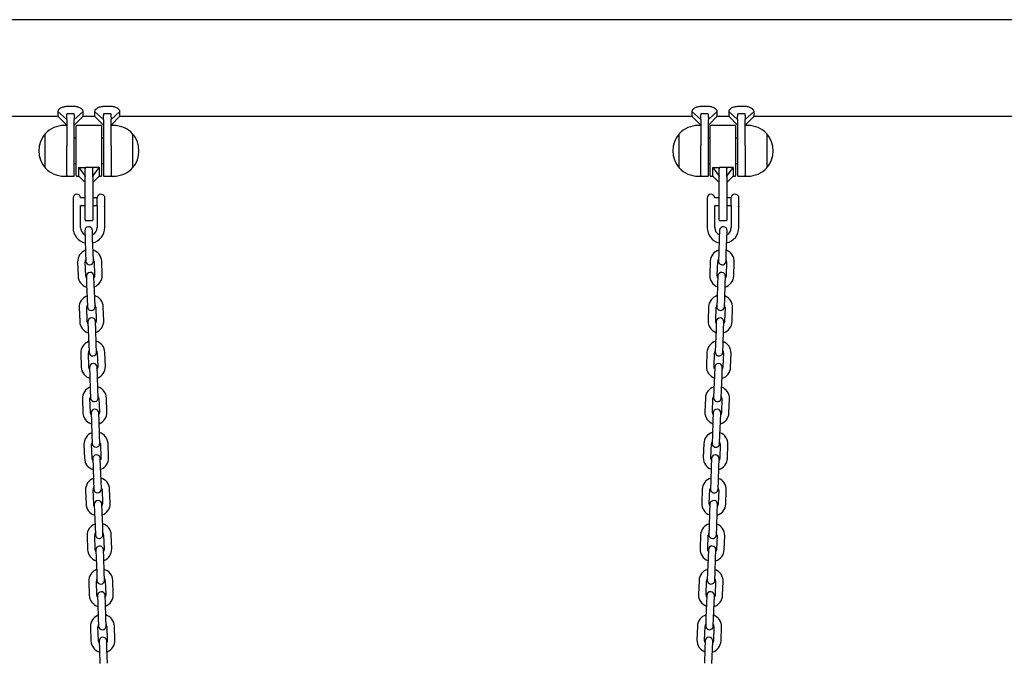
# Model space of a CAD drawing. Units: millimetres. Extents: x -19306 to 22657, y -3111 to 5846.
# Drawn here: x -11642 to -10865, y 2099 to 2601 of the extents above; entities that cross this region are included whole.
import ezdxf

# ---------------------------------------------------------------- set-up
doc = ezdxf.new("R2010")
doc.units = ezdxf.units.MM
doc.header["$LTSCALE"] = 10

msp = doc.modelspace()

# ---------------------------------------------------------------- linework, layer by layer
at = {"color": 7, "linetype": 'Continuous', "lineweight": 25}
for p, q in [((-9447.64, 2601.49), (-11937.43, 2601.49)), ((-11598.86, 2532.98), (-11604.06, 2532.98)), ((-11569.86, 2532.98), (-11575.06, 2532.98)), ((-11098.86, 2532.98), (-11104.06, 2532.98)), ((-11069.86, 2532.98), (-11075.06, 2532.98)), ((-11949.48, 2525.39), (-11611.46, 2525.39)), ((-11604.46, 2522.88), (-11611.46, 2529.18)), ((-11611.46, 2529.18), (-11611.46, 2525.39)), ((-11611.46, 2525.39), (-11604.46, 2518.39)), ((-11604.06, 2527.38), (-11598.86, 2527.38)), ((-11598.46, 2522.88), (-11591.46, 2529.18)), ((-11598.46, 2518.39), (-11591.46, 2525.39)), ((-11591.46, 2525.39), (-11591.46, 2529.18)), ((-11591.46, 2525.39), (-11582.46, 2525.39)), ((-11582.46, 2529.18), (-11582.46, 2525.39)), ((-11575.46, 2522.88), (-11582.46, 2529.18)), ((-11582.46, 2525.39), (-11575.46, 2518.39)), ((-11575.06, 2527.38), (-11569.86, 2527.38)), ((-11569.46, 2522.88), (-11562.46, 2529.18)), ((-11569.46, 2518.39), (-11562.46, 2525.39)), ((-11562.46, 2525.39), (-11562.46, 2529.18)), ((-11562.46, 2525.39), (-11111.46, 2525.39)), ((-11111.46, 2529.18), (-11111.46, 2525.39)), ((-11104.46, 2522.88), (-11111.46, 2529.18)), ((-11111.46, 2525.39), (-11104.46, 2518.39)), ((-11104.06, 2527.38), (-11098.86, 2527.38)), ((-11098.46, 2522.88), (-11091.46, 2529.18)), ((-11098.46, 2518.39), (-11091.46, 2525.39)), ((-11091.46, 2525.39), (-11091.46, 2529.18)), ((-11091.46, 2525.39), (-11082.46, 2525.39)), ((-11082.46, 2529.18), (-11082.46, 2525.39)), ((-11075.46, 2522.88), (-11082.46, 2529.18)), ((-11082.46, 2525.39), (-11075.46, 2518.39)), ((-11075.06, 2527.38), (-11069.86, 2527.38)), ((-11069.46, 2522.88), (-11062.46, 2529.18)), ((-11069.46, 2518.39), (-11062.46, 2525.39)), ((-11062.46, 2525.39), (-11062.46, 2529.18)), ((-11062.46, 2525.39), (-10511.46, 2525.39)), ((-11604.46, 2518.07), (-11606.46, 2518.07)), ((-11604.46, 2522.88), (-11604.46, 2502.05)), ((-11598.46, 2498.07), (-11598.46, 2522.88)), ((-11596.96, 2478.47), (-11596.96, 2517.67)), ((-11577.36, 2518.07), (-11596.56, 2518.07)), ((-11576.96, 2517.67), (-11576.96, 2478.47)), ((-11575.46, 2522.88), (-11575.46, 2498.07)), ((-11569.46, 2502.05), (-11569.46, 2522.88)), ((-11567.46, 2518.07), (-11569.46, 2518.07)), ((-11104.46, 2518.07), (-11106.46, 2518.07)), ((-11104.46, 2522.88), (-11104.46, 2502.05)), ((-11098.46, 2498.07), (-11098.46, 2522.88)), ((-11096.96, 2478.47), (-11096.96, 2517.67)), ((-11077.36, 2518.07), (-11096.56, 2518.07)), ((-11076.96, 2517.67), (-11076.96, 2478.47)), ((-11075.46, 2522.88), (-11075.46, 2498.07)), ((-11069.46, 2502.05), (-11069.46, 2522.88)), ((-11067.46, 2518.07), (-11069.46, 2518.07)), ((-11621.46, 2484.57), (-11621.46, 2511.57)), ((-11596.96, 2508.07), (-11598.46, 2508.07)), ((-11575.46, 2508.07), (-11576.96, 2508.07)), ((-11552.46, 2511.57), (-11552.46, 2485.14)), ((-11552.46, 2511.57), (-11552.46, 2503.22)), ((-11121.46, 2484.57), (-11121.46, 2511.57)), ((-11096.96, 2508.07), (-11098.46, 2508.07)), ((-11075.46, 2508.07), (-11076.96, 2508.07)), ((-11052.46, 2511.57), (-11052.46, 2485.14)), ((-11052.46, 2511.57), (-11052.46, 2503.22)), ((-11604.46, 2478.07), (-11604.46, 2502.05)), ((-11569.46, 2502.05), (-11569.46, 2478.07)), ((-11552.46, 2503.22), (-11552.46, 2484.57)), ((-11104.46, 2478.07), (-11104.46, 2502.05)), ((-11069.46, 2502.05), (-11069.46, 2478.07)), ((-11052.46, 2503.22), (-11052.46, 2484.57)), ((-11598.46, 2478.47), (-11598.46, 2498.07)), ((-11575.46, 2498.07), (-11575.46, 2478.47)), ((-11098.46, 2478.47), (-11098.46, 2498.07)), ((-11075.46, 2498.07), (-11075.46, 2478.47)), ((-11598.46, 2488.07), (-11596.96, 2488.07)), ((-11594.96, 2478.07), (-11594.96, 2484.84)), ((-11594.96, 2484.84), (-11589.96, 2478.07)), ((-11594.96, 2484.84), (-11589.96, 2484.84)), ((-11589.96, 2478.07), (-11589.96, 2484.84)), ((-11584.36, 2484.84), (-11589.56, 2484.84)), ((-11578.96, 2484.84), (-11583.96, 2484.84)), ((-11583.96, 2478.07), (-11578.96, 2484.84)), ((-11583.96, 2478.07), (-11583.96, 2484.84)), ((-11578.96, 2484.84), (-11578.96, 2478.07)), ((-11576.96, 2488.07), (-11575.46, 2488.07)), ((-11552.46, 2485.14), (-11552.46, 2484.57)), ((-11098.46, 2488.07), (-11096.96, 2488.07)), ((-11094.96, 2478.07), (-11094.96, 2484.84)), ((-11094.96, 2484.84), (-11089.96, 2478.07)), ((-11094.96, 2484.84), (-11089.96, 2484.84)), ((-11089.96, 2478.07), (-11089.96, 2484.84)), ((-11084.36, 2484.84), (-11089.56, 2484.84)), ((-11078.96, 2484.84), (-11083.96, 2484.84)), ((-11083.96, 2478.07), (-11078.96, 2484.84)), ((-11083.96, 2478.07), (-11083.96, 2484.84)), ((-11078.96, 2484.84), (-11078.96, 2478.07)), ((-11076.96, 2488.07), (-11075.46, 2488.07)), ((-11052.46, 2485.14), (-11052.46, 2484.57)), ((-11606.46, 2478.07), (-11604.46, 2478.07)), ((-11604.06, 2478.07), (-11598.86, 2478.07)), ((-11596.56, 2478.07), (-11594.96, 2478.07)), ((-11594.96, 2478.07), (-11589.96, 2473.07)), ((-11589.96, 2478.07), (-11589.96, 2477.78)), ((-11589.96, 2458.07), (-11589.96, 2477.78)), ((-11583.96, 2473.07), (-11578.96, 2478.07)), ((-11583.96, 2477.78), (-11583.96, 2478.07)), ((-11583.96, 2477.78), (-11583.96, 2458.07)), ((-11578.96, 2478.07), (-11577.36, 2478.07)), ((-11575.06, 2478.07), (-11569.86, 2478.07)), ((-11569.46, 2478.07), (-11567.46, 2478.07)), ((-11106.46, 2478.07), (-11104.46, 2478.07)), ((-11104.06, 2478.07), (-11098.86, 2478.07)), ((-11096.56, 2478.07), (-11094.96, 2478.07)), ((-11094.96, 2478.07), (-11089.96, 2473.07)), ((-11089.96, 2478.07), (-11089.96, 2477.78)), ((-11089.96, 2458.07), (-11089.96, 2477.78)), ((-11083.96, 2473.07), (-11078.96, 2478.07)), ((-11083.96, 2477.78), (-11083.96, 2478.07)), ((-11083.96, 2477.78), (-11083.96, 2458.07)), ((-11078.96, 2478.07), (-11077.36, 2478.07)), ((-11075.06, 2478.07), (-11069.86, 2478.07)), ((-11069.46, 2478.07), (-11067.46, 2478.07)), ((-11574.78, 2462.17), (-11574.78, 2454.3)), ((-11074.78, 2462.17), (-11074.78, 2454.3)), ((-11599.45, 2461.07), (-11599.46, 2461.07)), ((-11599.46, 2461.07), (-11599.46, 2455.07)), ((-11599.46, 2455.07), (-11599.46, 2437.57)), ((-11589.96, 2461.07), (-11593.47, 2461.07)), ((-11593.46, 2437.57), (-11593.46, 2455.07)), ((-11593.46, 2455.07), (-11589.96, 2455.07)), ((-11589.96, 2443.47), (-11589.96, 2458.07)), ((-11580.44, 2461.07), (-11583.96, 2461.07)), ((-11583.96, 2458.07), (-11583.96, 2443.47)), ((-11583.96, 2455.07), (-11580.44, 2455.07)), ((-11580.46, 2454.97), (-11580.46, 2437.57)), ((-11580.44, 2455), (-11580.45, 2454.98)), ((-11580.44, 2455), (-11580.44, 2461.17)), ((-11574.46, 2437.57), (-11574.46, 2453.99)), ((-11099.45, 2461.07), (-11099.46, 2461.07)), ((-11099.46, 2461.07), (-11099.46, 2455.07)), ((-11099.46, 2455.07), (-11099.46, 2437.57)), ((-11089.96, 2461.07), (-11093.47, 2461.07)), ((-11093.46, 2437.57), (-11093.46, 2455.07)), ((-11093.46, 2455.07), (-11089.96, 2455.07)), ((-11089.96, 2443.47), (-11089.96, 2458.07)), ((-11080.44, 2461.07), (-11083.96, 2461.07)), ((-11083.96, 2458.07), (-11083.96, 2443.47)), ((-11083.96, 2455.07), (-11080.44, 2455.07)), ((-11080.46, 2454.97), (-11080.46, 2437.57)), ((-11080.44, 2455), (-11080.45, 2454.98)), ((-11080.44, 2455), (-11080.44, 2461.17)), ((-11074.46, 2437.57), (-11074.46, 2453.99)), ((-11589.56, 2443.07), (-11584.36, 2443.07)), ((-11089.56, 2443.07), (-11084.36, 2443.07)), ((-11590.22, 2435.08), (-11589.99, 2428.58)), ((-11583.99, 2428.79), (-11584.22, 2435.29)), ((-11089.7, 2435.29), (-11089.93, 2428.79)), ((-11083.94, 2428.58), (-11083.71, 2435.08)), ((-11589.99, 2428.58), (-11589.6, 2417.59)), ((-11583.61, 2417.8), (-11583.99, 2428.79)), ((-11089.93, 2428.79), (-11090.32, 2417.8)), ((-11084.32, 2417.59), (-11083.94, 2428.58)), ((-11589.6, 2417.59), (-11589.38, 2411.09)), ((-11583.38, 2411.3), (-11583.61, 2417.8)), ((-11090.32, 2417.8), (-11090.54, 2411.3)), ((-11084.55, 2411.09), (-11084.32, 2417.59)), ((-11595.86, 2410.37), (-11595.47, 2399.37)), ((-11589.48, 2399.58), (-11589.86, 2410.57)), ((-11582.86, 2410.82), (-11582.48, 2399.83)), ((-11576.48, 2400.03), (-11576.87, 2411.03)), ((-11097.06, 2411.03), (-11097.44, 2400.03)), ((-11091.44, 2399.83), (-11091.06, 2410.82)), ((-11084.06, 2410.57), (-11084.45, 2399.58)), ((-11078.45, 2399.37), (-11078.07, 2410.37)), ((-11588.96, 2399.1), (-11588.73, 2392.6)), ((-11582.74, 2392.81), (-11582.96, 2399.31)), ((-11090.96, 2399.31), (-11091.19, 2392.81)), ((-11085.19, 2392.6), (-11084.96, 2399.1)), ((-11588.73, 2392.6), (-11588.35, 2381.61)), ((-11582.35, 2381.82), (-11582.74, 2392.81)), ((-11091.19, 2392.81), (-11091.57, 2381.82)), ((-11085.58, 2381.61), (-11085.19, 2392.6)), ((-11588.35, 2381.61), (-11588.12, 2375.11)), ((-11582.12, 2375.32), (-11582.35, 2381.82)), ((-11091.57, 2381.82), (-11091.8, 2375.32)), ((-11085.8, 2375.11), (-11085.58, 2381.61)), ((-11594.6, 2374.39), (-11594.22, 2363.39)), ((-11588.22, 2363.6), (-11588.6, 2374.6)), ((-11581.61, 2374.84), (-11581.22, 2363.85)), ((-11575.23, 2364.06), (-11575.61, 2375.05)), ((-11098.31, 2375.05), (-11098.7, 2364.06)), ((-11092.7, 2363.85), (-11092.32, 2374.84)), ((-11085.32, 2374.6), (-11085.7, 2363.6)), ((-11079.71, 2363.39), (-11079.32, 2374.39)), ((-11587.7, 2363.12), (-11587.48, 2356.62)), ((-11581.48, 2356.83), (-11581.71, 2363.33)), ((-11092.22, 2363.33), (-11092.44, 2356.83)), ((-11086.45, 2356.62), (-11086.22, 2363.12)), ((-11587.48, 2356.62), (-11587.09, 2345.63)), ((-11581.1, 2345.84), (-11581.48, 2356.83)), ((-11092.44, 2356.83), (-11092.83, 2345.84)), ((-11086.83, 2345.63), (-11086.45, 2356.62)), ((-11587.09, 2345.63), (-11586.86, 2339.14)), ((-11580.87, 2339.34), (-11581.1, 2345.84)), ((-11092.83, 2345.84), (-11093.05, 2339.34)), ((-11087.06, 2339.14), (-11086.83, 2345.63)), ((-11593.34, 2338.41), (-11592.96, 2327.42)), ((-11586.96, 2327.63), (-11587.35, 2338.62)), ((-11580.35, 2338.86), (-11579.97, 2327.87)), ((-11573.97, 2328.08), (-11574.35, 2339.07)), ((-11099.57, 2339.07), (-11099.95, 2328.08)), ((-11093.96, 2327.87), (-11093.57, 2338.86)), ((-11086.58, 2338.62), (-11086.96, 2327.63)), ((-11080.96, 2327.42), (-11080.58, 2338.41)), ((-11586.45, 2327.14), (-11586.22, 2320.65)), ((-11580.22, 2320.86), (-11580.45, 2327.35)), ((-11093.47, 2327.35), (-11093.7, 2320.86)), ((-11087.7, 2320.65), (-11087.48, 2327.14)), ((-11586.22, 2320.65), (-11585.84, 2309.65)), ((-11579.84, 2309.86), (-11580.22, 2320.86)), ((-11093.7, 2320.86), (-11094.08, 2309.86)), ((-11088.09, 2309.65), (-11087.7, 2320.65)), ((-11585.84, 2309.65), (-11585.61, 2303.16)), ((-11579.61, 2303.37), (-11579.84, 2309.86)), ((-11094.08, 2309.86), (-11094.31, 2303.37)), ((-11088.31, 2303.16), (-11088.09, 2309.65)), ((-11592.09, 2302.43), (-11591.7, 2291.44)), ((-11585.71, 2291.65), (-11586.09, 2302.64)), ((-11579.09, 2302.88), (-11578.71, 2291.89)), ((-11572.71, 2292.1), (-11573.1, 2303.09)), ((-11100.82, 2303.09), (-11101.21, 2292.1)), ((-11095.21, 2291.89), (-11094.83, 2302.88)), ((-11087.83, 2302.64), (-11088.22, 2291.65)), ((-11082.22, 2291.44), (-11081.84, 2302.43)), ((-11585.19, 2291.16), (-11584.96, 2284.67)), ((-11578.97, 2284.88), (-11579.19, 2291.37)), ((-11094.73, 2291.37), (-11094.96, 2284.88)), ((-11088.96, 2284.67), (-11088.73, 2291.16)), ((-11584.96, 2284.67), (-11584.58, 2273.68)), ((-11578.58, 2273.88), (-11578.97, 2284.88)), ((-11094.96, 2284.88), (-11095.34, 2273.88)), ((-11089.34, 2273.68), (-11088.96, 2284.67)), ((-11584.58, 2273.68), (-11584.35, 2267.18)), ((-11578.36, 2267.39), (-11578.58, 2273.88)), ((-11571.46, 2256.12), (-11571.84, 2267.12)), ((-11102.08, 2267.12), (-11102.47, 2256.12)), ((-11095.34, 2273.88), (-11095.57, 2267.39)), ((-11089.57, 2267.18), (-11089.34, 2273.68)), ((-11590.83, 2266.45), (-11590.45, 2255.46)), ((-11584.45, 2255.67), (-11584.83, 2266.66)), ((-11577.84, 2266.91), (-11577.45, 2255.91)), ((-11096.47, 2255.91), (-11096.08, 2266.91)), ((-11089.09, 2266.66), (-11089.47, 2255.67)), ((-11083.48, 2255.46), (-11083.09, 2266.45)), ((-11583.93, 2255.19), (-11583.71, 2248.69)), ((-11577.71, 2248.9), (-11577.94, 2255.4)), ((-11095.99, 2255.4), (-11096.21, 2248.9)), ((-11090.22, 2248.69), (-11089.99, 2255.19)), ((-11583.71, 2248.69), (-11583.32, 2237.7)), ((-11577.33, 2237.91), (-11577.71, 2248.9)), ((-11096.21, 2248.9), (-11096.6, 2237.91)), ((-11090.6, 2237.7), (-11090.22, 2248.69)), ((-11583.32, 2237.7), (-11583.1, 2231.2)), ((-11577.1, 2231.41), (-11577.33, 2237.91)), ((-11096.6, 2237.91), (-11096.82, 2231.41)), ((-11090.83, 2231.2), (-11090.6, 2237.7)), ((-11589.57, 2230.47), (-11589.19, 2219.48)), ((-11583.19, 2219.69), (-11583.58, 2230.68)), ((-11576.58, 2230.93), (-11576.2, 2219.94)), ((-11570.2, 2220.14), (-11570.59, 2231.14)), ((-11103.34, 2231.14), (-11103.72, 2220.14)), ((-11097.73, 2219.94), (-11097.34, 2230.93)), ((-11090.35, 2230.68), (-11090.73, 2219.69)), ((-11084.73, 2219.48), (-11084.35, 2230.47)), ((-11582.68, 2219.21), (-11582.45, 2212.71)), ((-11576.45, 2212.92), (-11576.68, 2219.42)), ((-11576.07, 2201.93), (-11576.45, 2212.92)), ((-11097.47, 2212.92), (-11097.85, 2201.93)), ((-11097.24, 2219.42), (-11097.47, 2212.92)), ((-11091.47, 2212.71), (-11091.25, 2219.21)), ((-11582.45, 2212.71), (-11582.07, 2201.72)), ((-11091.86, 2201.72), (-11091.47, 2212.71)), ((-11582.07, 2201.72), (-11581.84, 2195.22)), ((-11575.84, 2195.43), (-11576.07, 2201.93)), ((-11097.85, 2201.93), (-11098.08, 2195.43)), ((-11092.08, 2195.22), (-11091.86, 2201.72)), ((-11588.32, 2194.5), (-11587.93, 2183.5)), ((-11581.94, 2183.71), (-11582.32, 2194.71)), ((-11575.33, 2194.95), (-11574.94, 2183.96)), ((-11568.95, 2184.17), (-11569.33, 2195.16)), ((-11104.59, 2195.16), (-11104.98, 2184.17)), ((-11098.98, 2183.96), (-11098.6, 2194.95)), ((-11091.6, 2194.71), (-11091.99, 2183.71)), ((-11085.99, 2183.5), (-11085.61, 2194.5)), ((-11581.42, 2183.23), (-11581.19, 2176.73)), ((-11575.2, 2176.94), (-11575.42, 2183.44)), ((-11098.5, 2183.44), (-11098.73, 2176.94)), ((-11092.73, 2176.73), (-11092.5, 2183.23)), ((-11581.19, 2176.73), (-11580.81, 2165.74)), ((-11574.81, 2165.95), (-11575.2, 2176.94)), ((-11098.73, 2176.94), (-11099.11, 2165.95)), ((-11093.11, 2165.74), (-11092.73, 2176.73)), ((-11587.06, 2158.52), (-11586.68, 2147.53)), ((-11580.68, 2147.73), (-11581.07, 2158.73)), ((-11580.81, 2165.74), (-11580.58, 2159.25)), ((-11574.59, 2159.45), (-11574.81, 2165.95)), ((-11574.07, 2158.97), (-11573.69, 2147.98)), ((-11567.69, 2148.19), (-11568.07, 2159.18)), ((-11105.85, 2159.18), (-11106.23, 2148.19)), ((-11100.24, 2147.98), (-11099.85, 2158.97)), ((-11099.11, 2165.95), (-11099.34, 2159.45)), ((-11093.34, 2159.25), (-11093.11, 2165.74)), ((-11092.86, 2158.73), (-11093.24, 2147.73)), ((-11087.25, 2147.53), (-11086.86, 2158.52)), ((-11580.16, 2147.25), (-11579.94, 2140.76)), ((-11573.94, 2140.97), (-11574.17, 2147.46)), ((-11099.76, 2147.46), (-11099.98, 2140.97)), ((-11093.99, 2140.76), (-11093.76, 2147.25)), ((-11579.94, 2140.76), (-11579.55, 2129.76)), ((-11573.56, 2129.97), (-11573.94, 2140.97)), ((-11099.98, 2140.97), (-11100.37, 2129.97)), ((-11094.37, 2129.76), (-11093.99, 2140.76)), ((-11579.55, 2129.76), (-11579.33, 2123.27)), ((-11573.33, 2123.48), (-11573.56, 2129.97)), ((-11100.37, 2129.97), (-11100.59, 2123.48)), ((-11094.6, 2123.27), (-11094.37, 2129.76)), ((-11585.81, 2122.54), (-11585.42, 2111.55)), ((-11579.42, 2111.76), (-11579.81, 2122.75)), ((-11572.81, 2122.99), (-11572.43, 2112)), ((-11566.43, 2112.21), (-11566.82, 2123.2)), ((-11107.11, 2123.2), (-11107.49, 2112.21)), ((-11101.49, 2112), (-11101.11, 2122.99)), ((-11094.11, 2122.75), (-11094.5, 2111.76)), ((-11088.5, 2111.55), (-11088.12, 2122.54)), ((-11578.91, 2111.27), (-11578.68, 2104.78)), ((-11578.68, 2104.78), (-11578.3, 2093.79)), ((-11572.68, 2104.99), (-11572.91, 2111.48)), ((-11572.3, 2093.99), (-11572.68, 2104.99)), ((-11101.24, 2104.99), (-11101.62, 2093.99)), ((-11101.01, 2111.48), (-11101.24, 2104.99)), ((-11095.63, 2093.79), (-11095.24, 2104.78)), ((-11095.24, 2104.78), (-11095.02, 2111.27))]:
    msp.add_line(p, q, dxfattribs=at)
at = {"color": 7, "linetype": 'Continuous', "lineweight": 25, "flags": 128}
for points in [[(-11588.91, 2397.8), (-11589.22, 2398.39), (-11589.48, 2399.58)], [(-11582.48, 2399.83), (-11582.65, 2398.62), (-11582.92, 2398.01)], [(-11091.01, 2398.01), (-11091.27, 2398.62), (-11091.44, 2399.83)], [(-11084.45, 2399.58), (-11084.7, 2398.39), (-11085.01, 2397.8)], [(-11587.66, 2361.82), (-11587.97, 2362.41), (-11588.22, 2363.6)], [(-11581.22, 2363.85), (-11581.39, 2362.64), (-11581.66, 2362.03)], [(-11092.26, 2362.03), (-11092.53, 2362.64), (-11092.7, 2363.85)], [(-11085.7, 2363.6), (-11085.96, 2362.41), (-11086.27, 2361.82)], [(-11586.4, 2325.84), (-11586.71, 2326.44), (-11586.96, 2327.63)], [(-11579.97, 2327.87), (-11580.14, 2326.67), (-11580.4, 2326.05)], [(-11093.52, 2326.05), (-11093.79, 2326.67), (-11093.96, 2327.87)], [(-11086.96, 2327.63), (-11087.21, 2326.44), (-11087.52, 2325.84)], [(-11585.14, 2289.86), (-11585.45, 2290.46), (-11585.71, 2291.65)], [(-11578.71, 2291.89), (-11578.88, 2290.69), (-11579.15, 2290.07)], [(-11094.78, 2290.07), (-11095.04, 2290.69), (-11095.21, 2291.89)], [(-11088.22, 2291.65), (-11088.47, 2290.46), (-11088.78, 2289.86)], [(-11583.89, 2253.88), (-11584.2, 2254.48), (-11584.45, 2255.67)], [(-11577.45, 2255.91), (-11577.62, 2254.71), (-11577.89, 2254.09)], [(-11096.03, 2254.09), (-11096.3, 2254.71), (-11096.47, 2255.91)], [(-11089.47, 2255.67), (-11089.73, 2254.48), (-11090.04, 2253.88)], [(-11582.63, 2217.91), (-11582.94, 2218.5), (-11583.19, 2219.69)], [(-11576.2, 2219.94), (-11576.37, 2218.73), (-11576.63, 2218.12)], [(-11097.29, 2218.12), (-11097.56, 2218.73), (-11097.73, 2219.94)], [(-11090.73, 2219.69), (-11090.98, 2218.5), (-11091.29, 2217.91)], [(-11581.37, 2181.93), (-11581.68, 2182.52), (-11581.94, 2183.71)], [(-11574.94, 2183.96), (-11575.11, 2182.75), (-11575.38, 2182.14)], [(-11098.54, 2182.14), (-11098.81, 2182.75), (-11098.98, 2183.96)], [(-11091.99, 2183.71), (-11092.24, 2182.52), (-11092.55, 2181.93)], [(-11580.12, 2145.95), (-11580.43, 2146.55), (-11580.68, 2147.73)], [(-11573.69, 2147.98), (-11573.85, 2146.78), (-11574.12, 2146.16)], [(-11099.8, 2146.16), (-11100.07, 2146.78), (-11100.24, 2147.98)], [(-11093.24, 2147.73), (-11093.49, 2146.55), (-11093.8, 2145.95)], [(-11572.43, 2112), (-11572.6, 2110.8), (-11572.87, 2110.18)], [(-11101.06, 2110.18), (-11101.33, 2110.8), (-11101.49, 2112)], [(-11578.86, 2109.97), (-11579.17, 2110.57), (-11579.42, 2111.76)], [(-11094.5, 2111.76), (-11094.75, 2110.57), (-11095.06, 2109.97)]]:
    msp.add_lwpolyline(points, dxfattribs=at)
at = {"color": 7, "linetype": 'Continuous', "lineweight": 25}
for centre, radius, start, end in [((-11606.46, 2497.51), 20.56, 90, 136.85739), ((-11596.56, 2517.67), 0.4, 90, 180), ((-11577.36, 2517.67), 0.4, 0, 90), ((-11567.46, 2497.51), 20.56, 43.14261, 90), ((-11106.46, 2497.51), 20.56, 90, 136.85739), ((-11096.56, 2517.67), 0.4, 90, 180), ((-11077.36, 2517.67), 0.4, 0, 90), ((-11067.46, 2497.51), 20.56, 43.14261, 90), ((-11605.74, 2498.07), 20.73, 139.35373, 220.64627), ((-11568.19, 2498.07), 20.73, 319.35373, 40.64627), ((-11105.74, 2498.07), 20.73, 139.35373, 220.64627), ((-11068.19, 2498.07), 20.73, 319.35373, 40.64627), ((-11606.46, 2498.63), 20.56, 223.14261, 270), ((-11567.46, 2498.63), 20.56, 270, 316.85739), ((-11106.46, 2498.63), 20.56, 223.14261, 270), ((-11067.46, 2498.63), 20.56, 270, 316.85739), ((-11604.06, 2478.47), 0.4, 180, 270), ((-11598.86, 2478.47), 0.4, 270, 0), ((-11596.56, 2478.47), 0.4, 180, 270), ((-11577.36, 2478.47), 0.4, 270, 0), ((-11575.06, 2478.47), 0.4, 180, 270), ((-11569.86, 2478.47), 0.4, 270, 0), ((-11104.06, 2478.47), 0.4, 180, 270), ((-11098.86, 2478.47), 0.4, 270, 0), ((-11096.56, 2478.47), 0.4, 180, 270), ((-11077.36, 2478.47), 0.4, 270, 0), ((-11075.06, 2478.47), 0.4, 180, 270), ((-11069.86, 2478.47), 0.4, 270, 360), ((-11596.46, 2460.82), 3, 90, 175.21981), ((-11596.46, 2460.82), 3, 4.78019, 90), ((-11577.46, 2460.82), 3, 90, 173.30023), ((-11577.46, 2460.82), 3, 26.74368, 90), ((-11096.46, 2460.82), 3, 90, 175.21981), ((-11096.46, 2460.82), 3, 4.78019, 90), ((-11077.46, 2460.82), 3, 90, 173.30023), ((-11077.46, 2460.82), 3, 26.74368, 90), ((-11587.22, 2435.18), 3, 2, 182), ((-11589.56, 2443.47), 0.4, 180, 270), ((-11584.36, 2443.47), 0.4, 270, 0), ((-11089.56, 2443.47), 0.4, 180, 270), ((-11086.71, 2435.18), 3, 358, 178), ((-11084.36, 2443.47), 0.4, 270, 0), ((-11586.96, 2437.57), 12.5, 180, 256.50967), ((-11586.96, 2437.57), 6.5, 180, 241.09559), ((-11586.96, 2437.57), 6.5, 296.17152, 0), ((-11586.96, 2437.57), 12.5, 284.29377, 0), ((-11086.96, 2437.57), 12.5, 180, 255.70623), ((-11086.96, 2437.57), 6.5, 180, 243.82848), ((-11086.96, 2437.57), 12.5, 283.49033, 0), ((-11086.96, 2437.57), 6.5, 298.90441, 0), ((-11586.36, 2410.7), 9.5, 110.40848, 182), ((-11586.36, 2410.7), 9.5, 2, 73.59152), ((-11087.56, 2410.7), 9.5, 106.40848, 178), ((-11087.56, 2410.7), 9.5, 358, 69.59152), ((-11586.36, 2410.7), 3.5, 150.99728, 182), ((-11586.38, 2411.2), 3, 182, 2), ((-11586.36, 2410.7), 3.5, 2, 33.00272), ((-11087.56, 2410.7), 3.5, 146.99728, 178), ((-11087.54, 2411.2), 3, 178, 358), ((-11087.56, 2410.7), 3.5, 358, 29.00272), ((-11585.98, 2399.7), 9.5, 182, 253.59152), ((-11585.96, 2399.2), 3, 2, 182), ((-11585.98, 2399.7), 9.5, 290.40848, 2), ((-11087.95, 2399.7), 9.5, 178, 249.59152), ((-11087.96, 2399.2), 3, 358, 178), ((-11087.95, 2399.7), 9.5, 286.40848, 358), ((-11585.11, 2374.72), 9.5, 110.40848, 182), ((-11585.11, 2374.72), 9.5, 2, 73.59152), ((-11088.82, 2374.72), 9.5, 106.40848, 178), ((-11088.82, 2374.72), 9.5, 358, 69.59152), ((-11585.11, 2374.72), 3.5, 150.99728, 182), ((-11585.11, 2374.72), 3.5, 2, 33.00272), ((-11088.82, 2374.72), 3.5, 146.99728, 178), ((-11088.82, 2374.72), 3.5, 358, 29.00272), ((-11585.12, 2375.22), 3, 182, 2), ((-11088.8, 2375.22), 3, 178, 358), ((-11584.72, 2363.73), 9.5, 182, 253.59152), ((-11584.7, 2363.23), 3, 2, 182), ((-11584.72, 2363.73), 9.5, 290.40848, 2), ((-11089.2, 2363.73), 9.5, 178, 249.59152), ((-11089.22, 2363.23), 3, 358, 178), ((-11089.2, 2363.73), 9.5, 286.40848, 358), ((-11583.85, 2338.74), 9.5, 110.40848, 182), ((-11583.85, 2338.74), 9.5, 2, 73.59152), ((-11090.07, 2338.74), 9.5, 106.40848, 178), ((-11090.07, 2338.74), 9.5, 358, 69.59152), ((-11583.85, 2338.74), 3.5, 150.99728, 182), ((-11583.87, 2339.24), 3, 182, 2), ((-11583.85, 2338.74), 3.5, 2, 33.00272), ((-11090.07, 2338.74), 3.5, 146.99728, 178), ((-11090.06, 2339.24), 3, 178, 358), ((-11090.07, 2338.74), 3.5, 358, 29.00272), ((-11583.45, 2327.25), 3, 2, 182), ((-11090.48, 2327.25), 3, 358, 178), ((-11583.47, 2327.75), 9.5, 182, 253.59152), ((-11583.47, 2327.75), 9.5, 290.40848, 2), ((-11090.46, 2327.75), 9.5, 178, 249.59152), ((-11090.46, 2327.75), 9.5, 286.40848, 358), ((-11582.59, 2302.76), 9.5, 110.40848, 182), ((-11582.59, 2302.76), 9.5, 2, 73.59152), ((-11091.33, 2302.76), 9.5, 106.40848, 178), ((-11091.33, 2302.76), 9.5, 358, 69.59152), ((-11582.59, 2302.76), 3.5, 150.99728, 182), ((-11582.61, 2303.26), 3, 182, 2), ((-11582.59, 2302.76), 3.5, 2, 33.00272), ((-11091.33, 2302.76), 3.5, 146.99728, 178), ((-11091.31, 2303.26), 3, 178, 358), ((-11091.33, 2302.76), 3.5, 358, 29.00272), ((-11582.21, 2291.77), 9.5, 182, 253.59152), ((-11582.19, 2291.27), 3, 2, 182), ((-11582.21, 2291.77), 9.5, 290.40848, 2), ((-11091.71, 2291.77), 9.5, 178, 249.59152), ((-11091.73, 2291.27), 3, 358, 178), ((-11091.71, 2291.77), 9.5, 286.40848, 358), ((-11581.34, 2266.78), 9.5, 110.40848, 182), ((-11581.34, 2266.78), 9.5, 2, 73.59152), ((-11092.59, 2266.78), 9.5, 106.40848, 178), ((-11092.59, 2266.78), 9.5, 358, 69.59152), ((-11581.34, 2266.78), 3.5, 150.99728, 182), ((-11581.35, 2267.28), 3, 182, 2), ((-11581.34, 2266.78), 3.5, 2, 33.00272), ((-11092.59, 2266.78), 3.5, 146.99728, 178), ((-11092.57, 2267.28), 3, 178, 358), ((-11092.59, 2266.78), 3.5, 358, 29.00272), ((-11580.95, 2255.79), 9.5, 182, 253.59152), ((-11580.93, 2255.29), 3, 2, 182), ((-11580.95, 2255.79), 9.5, 290.40848, 2), ((-11092.97, 2255.79), 9.5, 178, 249.59152), ((-11092.99, 2255.29), 3, 358, 178), ((-11092.97, 2255.79), 9.5, 286.40848, 358), ((-11580.08, 2230.81), 9.5, 110.40848, 182), ((-11580.08, 2230.81), 9.5, 2, 73.59152), ((-11093.84, 2230.81), 9.5, 106.40848, 178), ((-11093.84, 2230.81), 9.5, 358, 69.59152), ((-11580.08, 2230.81), 3.5, 150.99728, 182), ((-11580.1, 2231.31), 3, 182, 2), ((-11580.08, 2230.81), 3.5, 2, 33.00272), ((-11093.84, 2230.81), 3.5, 146.99728, 178), ((-11093.83, 2231.31), 3, 178, 358), ((-11093.84, 2230.81), 3.5, 358, 29.00272), ((-11579.68, 2219.31), 3, 2, 182), ((-11094.24, 2219.31), 3, 358, 178), ((-11579.7, 2219.81), 9.5, 182, 253.59152), ((-11579.7, 2219.81), 9.5, 290.40848, 2), ((-11094.23, 2219.81), 9.5, 178, 249.59152), ((-11094.23, 2219.81), 9.5, 286.40848, 358), ((-11578.82, 2194.83), 9.5, 110.40848, 182), ((-11578.82, 2194.83), 9.5, 2, 73.59152), ((-11095.1, 2194.83), 9.5, 106.40848, 178), ((-11095.1, 2194.83), 9.5, 358, 69.59152), ((-11578.82, 2194.83), 3.5, 150.99728, 182), ((-11578.84, 2195.33), 3, 182, 2), ((-11578.82, 2194.83), 3.5, 2, 33.00272), ((-11095.1, 2194.83), 3.5, 146.99728, 178), ((-11095.08, 2195.33), 3, 178, 358), ((-11095.1, 2194.83), 3.5, 358, 29.00272), ((-11578.44, 2183.83), 9.5, 182, 253.59152), ((-11578.42, 2183.34), 3, 2, 182), ((-11578.44, 2183.83), 9.5, 290.40848, 2), ((-11095.48, 2183.83), 9.5, 178, 249.59152), ((-11095.5, 2183.34), 3, 358, 178), ((-11095.48, 2183.83), 9.5, 286.40848, 358), ((-11577.57, 2158.85), 9.5, 110.40848, 182), ((-11577.57, 2158.85), 9.5, 2, 73.59152), ((-11096.36, 2158.85), 9.5, 106.40848, 178), ((-11096.36, 2158.85), 9.5, 358, 69.59152), ((-11577.57, 2158.85), 3.5, 150.99728, 182), ((-11577.58, 2159.35), 3, 182, 2), ((-11577.57, 2158.85), 3.5, 2, 33.00272), ((-11096.36, 2158.85), 3.5, 146.99728, 178), ((-11096.34, 2159.35), 3, 178, 358), ((-11096.36, 2158.85), 3.5, 358, 29.00272), ((-11577.18, 2147.86), 9.5, 182, 253.59152), ((-11577.17, 2147.36), 3, 2, 182), ((-11577.18, 2147.86), 9.5, 290.40848, 2), ((-11096.74, 2147.86), 9.5, 178, 249.59152), ((-11096.76, 2147.36), 3, 358, 178), ((-11096.74, 2147.86), 9.5, 286.40848, 358), ((-11576.31, 2122.87), 9.5, 110.40848, 182), ((-11576.31, 2122.87), 9.5, 2, 73.59152), ((-11097.61, 2122.87), 9.5, 106.40848, 178), ((-11097.61, 2122.87), 9.5, 358, 69.59152), ((-11576.31, 2122.87), 3.5, 150.99728, 182), ((-11576.33, 2123.37), 3, 182, 2), ((-11576.31, 2122.87), 3.5, 2, 33.00272), ((-11097.61, 2122.87), 3.5, 146.99728, 178), ((-11097.59, 2123.37), 3, 178, 358), ((-11097.61, 2122.87), 3.5, 358, 29.00272), ((-11575.91, 2111.38), 3, 2, 182), ((-11575.93, 2111.88), 9.5, 290.40848, 2), ((-11098, 2111.88), 9.5, 178, 249.59152), ((-11098.01, 2111.38), 3, 358, 178), ((-11575.93, 2111.88), 9.5, 182, 253.59152), ((-11098, 2111.88), 9.5, 286.40848, 358)]:
    msp.add_arc(centre, radius, start, end, dxfattribs=at)
for points, knots in [([(-11604.06, 2532.98), (-11604.58, 2532.96), (-11605.62, 2532.92), (-11607.54, 2532.51), (-11609.52, 2531.68), (-11611.13, 2530.41), (-11611.35, 2529.58), (-11611.46, 2529.18)], [0, 0, 0, 0, 0.136444, 0.271003, 0.526916, 0.768258, 1, 1, 1, 1]), ([(-11591.46, 2529.18), (-11591.49, 2529.39), (-11591.55, 2529.82), (-11592.18, 2530.71), (-11593.56, 2531.78), (-11595.59, 2532.57), (-11597.42, 2532.93), (-11598.38, 2532.96), (-11598.86, 2532.98)], [0, 0, 0, 0, 0.125105, 0.250645, 0.50001, 0.749008, 0.874453, 1, 1, 1, 1]), ([(-11575.06, 2532.98), (-11575.58, 2532.96), (-11576.62, 2532.92), (-11578.54, 2532.51), (-11580.52, 2531.68), (-11582.13, 2530.41), (-11582.35, 2529.58), (-11582.46, 2529.18)], [0, 0, 0, 0, 0.136444, 0.271003, 0.526916, 0.768258, 1, 1, 1, 1]), ([(-11562.46, 2529.18), (-11562.49, 2529.39), (-11562.55, 2529.82), (-11563.18, 2530.71), (-11564.56, 2531.78), (-11566.59, 2532.57), (-11568.42, 2532.93), (-11569.38, 2532.96), (-11569.86, 2532.98)], [0, 0, 0, 0, 0.125105, 0.250645, 0.50001, 0.749008, 0.874453, 1, 1, 1, 1]), ([(-11104.06, 2532.98), (-11104.58, 2532.96), (-11105.62, 2532.92), (-11107.54, 2532.51), (-11109.52, 2531.68), (-11111.13, 2530.41), (-11111.35, 2529.58), (-11111.46, 2529.18)], [0, 0, 0, 0, 0.136444, 0.271003, 0.526916, 0.768258, 1, 1, 1, 1]), ([(-11091.46, 2529.18), (-11091.49, 2529.39), (-11091.55, 2529.82), (-11092.18, 2530.71), (-11093.56, 2531.78), (-11095.59, 2532.57), (-11097.42, 2532.93), (-11098.38, 2532.96), (-11098.86, 2532.98)], [0, 0, 0, 0, 0.125105, 0.250645, 0.50001, 0.749008, 0.874453, 1, 1, 1, 1]), ([(-11075.06, 2532.98), (-11075.58, 2532.96), (-11076.62, 2532.92), (-11078.54, 2532.51), (-11080.52, 2531.68), (-11082.13, 2530.41), (-11082.35, 2529.58), (-11082.46, 2529.18)], [0, 0, 0, 0, 0.136444, 0.271003, 0.526916, 0.768258, 1, 1, 1, 1]), ([(-11062.46, 2529.18), (-11062.49, 2529.39), (-11062.55, 2529.82), (-11063.18, 2530.71), (-11064.56, 2531.78), (-11066.59, 2532.57), (-11068.42, 2532.93), (-11069.38, 2532.96), (-11069.86, 2532.98)], [0, 0, 0, 0, 0.125105, 0.250645, 0.50001, 0.749008, 0.874453, 1, 1, 1, 1]), ([(-11604.46, 2522.88), (-11604.44, 2523.83), (-11604.42, 2525.18), (-11604.28, 2526.64), (-11604.18, 2527.17), (-11604.12, 2527.33), (-11604.09, 2527.37), (-11604.07, 2527.38), (-11604.07, 2527.38), (-11604.06, 2527.38)], [0, 0, 0, 0, 0.6321151, 0.8876381, 0.9659942, 0.9881981, 0.995039, 0.9976649, 1, 1, 1, 1]), ([(-11598.86, 2527.38), (-11598.86, 2527.38), (-11598.85, 2527.38), (-11598.83, 2527.37), (-11598.8, 2527.33), (-11598.75, 2527.17), (-11598.65, 2526.64), (-11598.51, 2525.18), (-11598.48, 2523.83), (-11598.46, 2522.88)], [0, 0, 0, 0, 0.002364, 0.005026, 0.011979, 0.034619, 0.113402, 0.368233, 1, 1, 1, 1]), ([(-11575.46, 2522.88), (-11575.44, 2523.83), (-11575.42, 2525.18), (-11575.28, 2526.64), (-11575.18, 2527.17), (-11575.12, 2527.33), (-11575.09, 2527.37), (-11575.07, 2527.38), (-11575.07, 2527.38), (-11575.06, 2527.38)], [0, 0, 0, 0, 0.632115, 0.887638, 0.965994, 0.988198, 0.995039, 0.997665, 1, 1, 1, 1]), ([(-11569.86, 2527.38), (-11569.86, 2527.38), (-11569.85, 2527.38), (-11569.83, 2527.37), (-11569.8, 2527.33), (-11569.75, 2527.17), (-11569.65, 2526.64), (-11569.51, 2525.18), (-11569.48, 2523.83), (-11569.46, 2522.88)], [0, 0, 0, 0, 0.002364, 0.005026, 0.011979, 0.034619, 0.113402, 0.368233, 1, 1, 1, 1]), ([(-11104.46, 2522.88), (-11104.44, 2523.83), (-11104.42, 2525.18), (-11104.28, 2526.64), (-11104.18, 2527.17), (-11104.12, 2527.33), (-11104.09, 2527.37), (-11104.07, 2527.38), (-11104.07, 2527.38), (-11104.06, 2527.38)], [0, 0, 0, 0, 0.632115, 0.887638, 0.965994, 0.988198, 0.995039, 0.997665, 1, 1, 1, 1]), ([(-11098.86, 2527.38), (-11098.86, 2527.38), (-11098.85, 2527.38), (-11098.83, 2527.37), (-11098.8, 2527.33), (-11098.75, 2527.17), (-11098.65, 2526.64), (-11098.51, 2525.18), (-11098.48, 2523.83), (-11098.46, 2522.88)], [0, 0, 0, 0, 0.002364, 0.005026, 0.011979, 0.034619, 0.113402, 0.368233, 1, 1, 1, 1]), ([(-11075.46, 2522.88), (-11075.44, 2523.83), (-11075.42, 2525.18), (-11075.28, 2526.64), (-11075.18, 2527.17), (-11075.12, 2527.33), (-11075.09, 2527.37), (-11075.07, 2527.38), (-11075.07, 2527.38), (-11075.06, 2527.38)], [0, 0, 0, 0, 0.632115, 0.887638, 0.965994, 0.988198, 0.995039, 0.997665, 1, 1, 1, 1]), ([(-11069.86, 2527.38), (-11069.86, 2527.38), (-11069.85, 2527.38), (-11069.83, 2527.37), (-11069.8, 2527.33), (-11069.75, 2527.17), (-11069.65, 2526.64), (-11069.51, 2525.18), (-11069.48, 2523.83), (-11069.46, 2522.88)], [0, 0, 0, 0, 0.002364, 0.005026, 0.011979, 0.034619, 0.113402, 0.368233, 1, 1, 1, 1]), ([(-11589.56, 2484.84), (-11589.58, 2484.84), (-11589.62, 2484.83), (-11589.69, 2484.79), (-11589.79, 2484.67), (-11589.92, 2484.34), (-11589.96, 2484.03), (-11589.96, 2483.82), (-11589.96, 2483.82)], [0, 0, 0, 0, 0.043514, 0.097947, 0.191045, 0.445757, 0.996116, 1, 1, 1, 1]), ([(-11584.36, 2484.84), (-11584.34, 2484.84), (-11584.3, 2484.83), (-11584.24, 2484.79), (-11584.13, 2484.67), (-11584, 2484.34), (-11583.96, 2484.03), (-11583.96, 2483.82), (-11583.96, 2483.82)], [0, 0, 0, 0, 0.0435141, 0.0979472, 0.1910451, 0.4457566, 0.9961156, 1, 1, 1, 1]), ([(-11089.56, 2484.84), (-11089.58, 2484.84), (-11089.62, 2484.83), (-11089.69, 2484.79), (-11089.79, 2484.67), (-11089.92, 2484.34), (-11089.96, 2484.03), (-11089.96, 2483.82), (-11089.96, 2483.82)], [0, 0, 0, 0, 0.043514, 0.097947, 0.191045, 0.445757, 0.996116, 1, 1, 1, 1]), ([(-11084.36, 2484.84), (-11084.34, 2484.84), (-11084.3, 2484.83), (-11084.24, 2484.79), (-11084.13, 2484.67), (-11084, 2484.34), (-11083.96, 2484.03), (-11083.96, 2483.82), (-11083.96, 2483.82)], [0, 0, 0, 0, 0.0435141, 0.0979472, 0.1910451, 0.4457566, 0.9961156, 1, 1, 1, 1]), ([(-11580.45, 2454.98), (-11580.45, 2454.98), (-11580.47, 2454.96), (-11580.46, 2454.97), (-11580.45, 2454.98)], [0, 0, 0, 0, 0.341137, 1, 1, 1, 1]), ([(-11574.67, 2454.12), (-11574.72, 2454.17), (-11574.78, 2454.22), (-11574.78, 2454.3), (-11574.78, 2454.3)], [0, 0, 0, 0, 0.888443, 1, 1, 1, 1]), ([(-11574.67, 2454.12), (-11574.62, 2454.08), (-11574.5, 2453.99), (-11574.49, 2453.99), (-11574.49, 2453.99)], [0, 0, 0, 0, 0.384275, 1, 1, 1, 1]), ([(-11080.45, 2454.98), (-11080.45, 2454.98), (-11080.47, 2454.96), (-11080.46, 2454.97), (-11080.45, 2454.98)], [0, 0, 0, 0, 0.341137, 1, 1, 1, 1]), ([(-11074.67, 2454.12), (-11074.72, 2454.17), (-11074.78, 2454.22), (-11074.78, 2454.3), (-11074.78, 2454.3)], [0, 0, 0, 0, 0.888443, 1, 1, 1, 1]), ([(-11074.67, 2454.12), (-11074.62, 2454.08), (-11074.5, 2453.99), (-11074.49, 2453.99), (-11074.49, 2453.99)], [0, 0, 0, 0, 0.384275, 1, 1, 1, 1])]:
    msp.add_open_spline(points, degree=3, knots=knots, dxfattribs=at)

doc.saveas('drawing.dxf')
